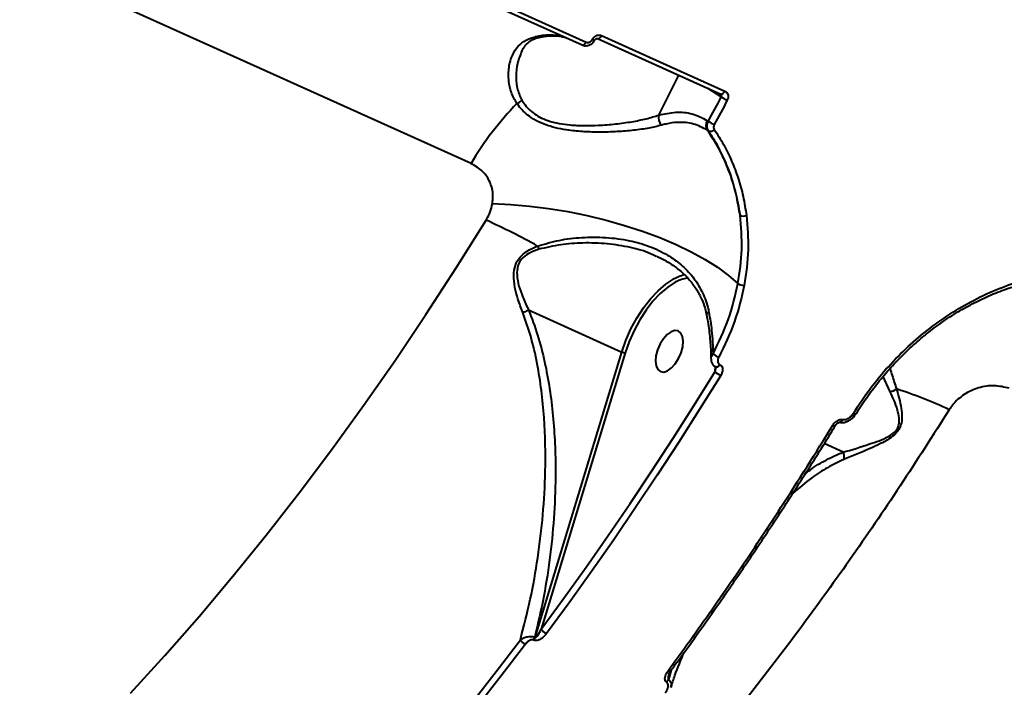
# Model space of a CAD drawing. Units: millimetres. Extents: x -5440 to 20062, y -1785 to 15717.
# Drawn here: x 14348 to 14547, y 10098 to 10233 of the extents above; entities that cross this region are included whole.
import ezdxf

# ---------------------------------------------------------------- set-up
doc = ezdxf.new("R2010")
doc.units = ezdxf.units.MM
doc.layers.add('DiKom', color=7, linetype='Continuous', lineweight=0)
doc.styles.add('style1', font='arialbd_0.ttf', dxfattribs={"width": 0.8})
doc.dimstyles.new('1-50', dxfattribs={"dimtxt": 900, "dimasz": 300, "dimexe": 100, "dimexo": 0, "dimgap": 300, "dimtad": 1, "dimtxsty": 'style1', "dimcen": 200, "dimclrd": 7, "dimclre": 7, "dimclrt": 7, "dimadec": 1, "dimazin": 2, "dimtfac": 1, "dimtmove": 0, "dimatfit": 2, "dimfxl": 0, "dimlwd": 25, "dimlwe": 18, "dimarcsym": 0})

# ---------------------------------------------------------------- blocks, each defined once
blk = doc.blocks.new('*D0')
at = {"layer": 'Defpoints', "color": 0, "transparency": 16777216}
for p in [(16618.6, 10776.61), (2517.04, 4070.84), (16618.6, -247.06)]:
    blk.add_point(p, dxfattribs=at)
at = {"layer": 'DiKom', "color": 7, "lineweight": 18, "transparency": 16777216}
for p, q in [((16618.6, 10776.61), (16618.6, -347.06)), ((2517.04, 4070.84), (2517.04, -347.06))]:
    blk.add_line(p, q, dxfattribs=at)
at = {"layer": 'DiKom', "color": 7, "lineweight": 25, "transparency": 16777216}
blk.add_line((2817.04, -247.06), (16318.6, -247.06), dxfattribs=at)
at = {"layer": 'DiKom', "color": 7, "transparency": 16777216}
for points in [[(2817.04, -197.06), (2817.04, -297.06), (2517.04, -247.06)], [(16318.6, -197.06), (16318.6, -297.06), (16618.6, -247.06)]]:
    blk.add_solid(points, dxfattribs=at)
at = {"layer": 'DiKom', "color": 7, "lineweight": 200, "transparency": 16777216, "insert": (11966.15, 512.46), "char_height": 900, "attachment_point": 5, "style": 'style1'}
blk.add_mtext('14100', dxfattribs=at)
blk = doc.blocks.new('*D1')
at = {"layer": 'Defpoints', "color": 0, "transparency": 16777216}
for p in [(4942, 13735.64), (2761.1, 2651.67), (18278.07, 2651.67)]:
    blk.add_point(p, dxfattribs=at)
at = {"layer": 'DiKom', "color": 7, "lineweight": 18, "transparency": 16777216}
for p, q in [((4942, 13735.64), (18378.07, 13735.64)), ((2761.1, 2651.67), (18378.07, 2651.67))]:
    blk.add_line(p, q, dxfattribs=at)
at = {"layer": 'DiKom', "color": 7, "lineweight": 25, "transparency": 16777216}
blk.add_line((18278.07, 13435.64), (18278.07, 2951.67), dxfattribs=at)
at = {"layer": 'DiKom', "color": 7, "transparency": 16777216}
for points in [[(18228.07, 13435.64), (18328.07, 13435.64), (18278.07, 13735.64)], [(18228.07, 2951.67), (18328.07, 2951.67), (18278.07, 2651.67)]]:
    blk.add_solid(points, dxfattribs=at)
at = {"layer": 'DiKom', "color": 7, "lineweight": 200, "transparency": 16777216, "insert": (17518.55, 6407.45), "char_height": 900, "attachment_point": 5, "rotation": 90, "style": 'style1'}
blk.add_mtext('11100', dxfattribs=at)
blk = doc.blocks.new('*D2')
at = {"layer": 'Defpoints', "color": 0, "transparency": 16777216}
for p in [(4457, 15716.75), (1654.57, 1151.03), (19961.69, 1151.03)]:
    blk.add_point(p, dxfattribs=at)
at = {"layer": 'DiKom', "color": 7, "lineweight": 18, "transparency": 16777216}
for p, q in [((4457, 15716.75), (20061.69, 15716.75)), ((1654.57, 1151.03), (20061.69, 1151.03))]:
    blk.add_line(p, q, dxfattribs=at)
at = {"layer": 'DiKom', "color": 7, "lineweight": 25, "transparency": 16777216}
blk.add_line((19961.69, 15416.75), (19961.69, 1451.03), dxfattribs=at)
at = {"layer": 'DiKom', "color": 7, "transparency": 16777216}
for points in [[(19911.69, 15416.75), (20011.69, 15416.75), (19961.69, 15716.75)], [(19911.69, 1451.03), (20011.69, 1451.03), (19961.69, 1151.03)]]:
    blk.add_solid(points, dxfattribs=at)
at = {"layer": 'DiKom', "color": 7, "lineweight": 200, "transparency": 16777216, "insert": (19202.17, 6338.92), "char_height": 900, "attachment_point": 5, "rotation": 90, "style": 'style1'}
blk.add_mtext('14600', dxfattribs=at)
blk = doc.blocks.new('*D3')
at = {"layer": 'Defpoints', "color": 0, "transparency": 16777216}
for p in [(18634.04, 11082.92), (654.57, 2151.03), (654.57, -1685.35)]:
    blk.add_point(p, dxfattribs=at)
at = {"layer": 'DiKom', "color": 7, "lineweight": 18, "transparency": 16777216}
for p, q in [((18634.04, 11082.92), (18634.04, -1785.35)), ((654.57, 2151.03), (654.57, -1785.35))]:
    blk.add_line(p, q, dxfattribs=at)
at = {"layer": 'DiKom', "color": 7, "lineweight": 25, "transparency": 16777216}
blk.add_line((18334.04, -1685.35), (954.57, -1685.35), dxfattribs=at)
at = {"layer": 'DiKom', "color": 7, "transparency": 16777216}
for points in [[(954.57, -1635.35), (954.57, -1735.35), (654.57, -1685.35)], [(18334.04, -1635.35), (18334.04, -1735.35), (18634.04, -1685.35)]]:
    blk.add_solid(points, dxfattribs=at)
at = {"layer": 'DiKom', "color": 7, "lineweight": 200, "transparency": 16777216, "insert": (12014.02, -925.53), "char_height": 900, "attachment_point": 5, "style": 'style1'}
blk.add_mtext('18000', dxfattribs=at)

msp = doc.modelspace()

# ---------------------------------------------------------------- linework, layer by layer
at = {"layer": 'DiKom', "color": 7, "linetype": 'Continuous', "lineweight": 40}
for p, q in [((14438.967, 10203.603), (14165.771, 10326.73)), ((14396.699, 10256.817), (14461.486, 10227.618)), ((14397.528, 10257.408), (14462.314, 10228.209)), ((14464.597, 10228.942), (14489.575, 10217.684)), ((14465.428, 10229.538), (14490.406, 10218.28)), ((14477.001, 10213.418), (14481.066, 10221.519)), ((14489.681, 10217.098), (14487.018, 10218.836)), ((14489.572, 10217.681), (14489.584, 10217.671)), ((14486.798, 10212.335), (14487.059, 10212.165)), ((14487.096, 10210.202), (14486.855, 10210.359)), ((14450.621, 10173.965), (14469.548, 10165.434)), ((14451.975, 10107.621), (14469.548, 10165.434)), ((14470.217, 10165.266), (14453.209, 10109.311)), ((14488.416, 10161.48), (14488.487, 10162.488)), ((14488.612, 10162.4), (14488.626, 10162.394)), ((14489.33, 10162.915), (14489.397, 10162.884)), ((14523.914, 10157.378), (14522.482, 10160.474)), ((14516.149, 10152.62), (14516.449, 10153.031)), ((14514.357, 10145.165), (14510.529, 10146.89)), ((14451.69, 10107.051), (14451.595, 10107.094)), ((14451.88, 10107.664), (14451.975, 10107.621)), ((14479.416, 10100.826), (14479.421, 10100.833))]:
    msp.add_line(p, q, dxfattribs=at)
at = {"layer": 'DiKom', "color": 7, "linetype": 'Continuous', "lineweight": 40, "flags": 128}
for points in [[(14461.486, 10227.618), (14461.54, 10227.601), (14461.644, 10227.597), (14461.757, 10227.627), (14461.876, 10227.69), (14461.995, 10227.783), (14462.111, 10227.904), (14462.219, 10228.048), (14462.314, 10228.209)], [(14464.597, 10228.942), (14464.652, 10228.923), (14464.756, 10228.92), (14464.87, 10228.95), (14464.989, 10229.014), (14465.109, 10229.108), (14465.225, 10229.23), (14465.332, 10229.375), (14465.428, 10229.538)], [(14489.575, 10217.684), (14489.63, 10217.666), (14489.734, 10217.662), (14489.848, 10217.693), (14489.967, 10217.756), (14490.086, 10217.851), (14490.202, 10217.973), (14490.31, 10218.118), (14490.406, 10218.28)], [(14487.059, 10212.165), (14487.388, 10212.78), (14487.717, 10213.396), (14488.046, 10214.012), (14488.374, 10214.628), (14488.701, 10215.245), (14489.028, 10215.862), (14489.355, 10216.48), (14489.681, 10217.098)], [(14490.88, 10216.427), (14490.554, 10215.808), (14490.227, 10215.189), (14489.898, 10214.57), (14489.57, 10213.952), (14489.242, 10213.334), (14488.912, 10212.716), (14488.583, 10212.099), (14488.252, 10211.483)], [(14443.302, 10195.488), (14446.997, 10195.324), (14450.798, 10194.996), (14454.669, 10194.509), (14458.571, 10193.866), (14462.466, 10193.075), (14466.315, 10192.143), (14470.08, 10191.078), (14473.724, 10189.893), (14477.212, 10188.598), (14480.508, 10187.206), (14483.579, 10185.731), (14486.398, 10184.187), (14488.933, 10182.59), (14491.162, 10180.956), (14493.062, 10179.299)], [(14369.954, 10096.333), (14376.933, 10103.993), (14383.845, 10111.885), (14390.684, 10120.004), (14397.443, 10128.341), (14404.116, 10136.889), (14410.698, 10145.639), (14417.181, 10154.584), (14423.56, 10163.714), (14429.829, 10173.023), (14435.982, 10182.5), (14442.013, 10192.138)], [(14469.548, 10165.434), (14470.364, 10167.793), (14471.377, 10170.104), (14472.562, 10172.312), (14473.892, 10174.368), (14475.335, 10176.223), (14476.858, 10177.833), (14478.426, 10179.16), (14479.868, 10180.101)], [(14481.403, 10180.055), (14480.352, 10179.561), (14478.824, 10178.577), (14477.304, 10177.29), (14475.827, 10175.728), (14474.427, 10173.929), (14473.138, 10171.936), (14471.989, 10169.794), (14471.008, 10167.553), (14470.217, 10165.266)], [(14482.932, 10180.486), (14481.852, 10180.218), (14481.403, 10180.055)], [(14476.438, 10164.688), (14476.333, 10163.565), (14476.456, 10162.605), (14476.797, 10161.887), (14477.328, 10161.468), (14478.006, 10161.382), (14478.777, 10161.637), (14479.578, 10162.212), (14480.343, 10163.06), (14481.012, 10164.112), (14481.529, 10165.284), (14481.853, 10166.48), (14481.958, 10167.603), (14481.835, 10168.563), (14481.495, 10169.281), (14480.964, 10169.7), (14480.285, 10169.786), (14479.514, 10169.531), (14478.714, 10168.956), (14477.948, 10168.108), (14477.279, 10167.056), (14476.762, 10165.884), (14476.438, 10164.688)], [(14488.56, 10162.424), (14488.655, 10162.401), (14488.82, 10162.429), (14488.997, 10162.53), (14489.171, 10162.696), (14489.33, 10162.915)], [(14488.626, 10162.394), (14488.723, 10162.37), (14488.888, 10162.398), (14489.064, 10162.5), (14489.239, 10162.666), (14489.397, 10162.884)], [(14453.209, 10109.311), (14457.781, 10115.55), (14462.308, 10121.875), (14466.787, 10128.282), (14471.217, 10134.771), (14475.598, 10141.337), (14479.925, 10147.979), (14484.198, 10154.694), (14488.416, 10161.48)], [(14489.555, 10160.703), (14485.328, 10153.901), (14481.044, 10147.17), (14476.706, 10140.512), (14472.316, 10133.93), (14467.874, 10127.426), (14463.384, 10121.003), (14458.847, 10114.663), (14454.263, 10108.409)], [(14516.449, 10153.031), (14516.587, 10152.971), (14516.709, 10152.928), (14516.808, 10152.903), (14516.884, 10152.897), (14516.932, 10152.908), (14516.944, 10152.92), (14516.952, 10152.939)], [(14512.273, 10150.587), (14512.419, 10150.526), (14512.547, 10150.483), (14512.65, 10150.461), (14512.725, 10150.46), (14512.768, 10150.481), (14512.775, 10150.491)], [(14514.295, 10151.765), (14514.176, 10151.534), (14514.038, 10151.355), (14513.893, 10151.242), (14513.751, 10151.207), (14513.707, 10151.212)], [(14408.775, 10058.729), (14413.927, 10064.387), (14419.047, 10070.162), (14424.131, 10076.052), (14429.179, 10082.053), (14434.188, 10088.163), (14439.155, 10094.379), (14444.079, 10100.699), (14448.957, 10107.12)], [(14449.985, 10106.252), (14445.095, 10099.817), (14440.161, 10093.483), (14435.182, 10087.253), (14430.163, 10081.13), (14425.104, 10075.116), (14420.008, 10069.214), (14414.877, 10063.426), (14409.714, 10057.754)], [(14478.885, 10100.875), (14479.032, 10100.816), (14479.164, 10100.781), (14479.274, 10100.77), (14479.358, 10100.783), (14479.413, 10100.822), (14479.416, 10100.826)]]:
    msp.add_lwpolyline(points, dxfattribs=at)
at = {"layer": 'DiKom', "color": 7, "linetype": 'Continuous', "lineweight": 40}
for centre, radius, start, end in [((14454.893, 10216.55), 13.056, 77.10334, 103.00869), ((14452.532, 10230.507), 1.365, 244.96206, 281.24257), ((14464.04, 10229.445), 0.852, 235.7943, 269.0703), ((14493.196, 10171.776), 62.879, 135.59987, 149.59075), ((14447.185, 10218.402), 2.848, 292.41524, 316.68643), ((14493.895, 10223.231), 7.442, 235.50417, 246.10085), ((14479.418, 10212.955), 2.461, 169.16866, 220.23455), ((14488.515, 10211.396), 1.957, 151.31635, 212.00022), ((14490.952, 10217.587), 6.675, 234.32364, 246.14222), ((14487.429, 10211.305), 1.152, 253.20229, 316.10445), ((14378.803, 10052.95), 152.868, 61.19176, 65.57575), ((14494.213, 10194.601), 1.63, 243.63995, 290.11347), ((14698.526, 10273.797), 260.953, 199.45118, 199.60559), ((14484.45, 10172.045), 9.269, 103.79993, 119.63198), ((14494.293, 10181.133), 2.208, 236.11606, 270.79561), ((14470.327, 10167.116), 1.853, 245.148, 266.58728), ((14490.319, 10167.634), 3.432, 227.89786, 250.32207), ((14491.055, 10164.123), 3.735, 225.04682, 246.31988), ((14523.209, 10160.582), 3.28, 282.41333, 306.84275), ((14498.4, 10074.338), 87.801, 64.7419, 72.24437), ((14516.763, 10153.203), 0.846, 223.50658, 255.56826), ((14455.232, 10110.61), 2.405, 212.70423, 246.24266), ((14450.98, 10108.474), 2.435, 213.80112, 245.86456), ((14450.071, 10108.215), 1.891, 323.66352, 343.05293), ((14450.186, 10108.162), 1.869, 323.54848, 343.16797), ((14477.321, 10099.751), 1.759, 316.72376, 338.43505)]:
    msp.add_arc(centre, radius, start, end, dxfattribs=at)
for points, knots in [([(14463.561, 10228.74), (14463.618, 10228.835), (14463.762, 10229.075), (14464.099, 10229.384), (14464.54, 10229.601), (14465.01, 10229.671), (14465.289, 10229.582), (14465.428, 10229.538)], [0, 0, 0, 0, 0.1419315, 0.3568756, 0.5714495, 0.7858313, 1, 1, 1, 1]), ([(14448.271, 10215.77), (14447.85, 10216.502), (14447.006, 10217.968), (14446.52, 10220.532), (14446.547, 10223.182), (14447.255, 10225.596), (14448.46, 10227.424), (14449.971, 10228.68), (14451.324, 10229.083), (14451.955, 10229.271)], [0, 0, 0, 0, 0.12815, 0.2567369, 0.4268114, 0.5968792, 0.7373057, 0.8775732, 1, 1, 1, 1]), ([(14449.276, 10226.384), (14449.453, 10226.713), (14449.837, 10227.427), (14450.612, 10228.203), (14451.544, 10228.771), (14452.27, 10229.08), (14452.755, 10229.15), (14452.817, 10229.159)], [0, 0, 0, 0, 0.233613, 0.5057735, 0.7470681, 0.9674804, 1, 1, 1, 1]), ([(14452.805, 10229.17), (14453.133, 10229.233), (14454.1, 10229.419), (14455.623, 10229.509), (14457.064, 10229.431), (14457.849, 10229.212), (14458.112, 10229.139)], [0, 0, 0, 0, 0.1695752, 0.4990202, 0.8321514, 1, 1, 1, 1]), ([(14461.495, 10227.637), (14461.55, 10227.606), (14461.794, 10227.468), (14462.32, 10227.434), (14462.987, 10227.58), (14463.613, 10227.97), (14463.885, 10228.382), (14464.023, 10228.591)], [0, 0, 0, 0, 0.0638991, 0.2870614, 0.5144486, 0.7527887, 1, 1, 1, 1]), ([(14462.314, 10228.209), (14462.407, 10228.18), (14462.593, 10228.12), (14462.907, 10228.167), (14463.202, 10228.311), (14463.426, 10228.517), (14463.523, 10228.676), (14463.561, 10228.74)], [0, 0, 0, 0, 0.2143485, 0.4286333, 0.6432264, 0.8582437, 1, 1, 1, 1]), ([(14464.03, 10228.591), (14464.044, 10228.618), (14464.082, 10228.693), (14464.181, 10228.802), (14464.308, 10228.896), (14464.432, 10228.946), (14464.539, 10228.959), (14464.587, 10228.947), (14464.6, 10228.939), (14464.604, 10228.937)], [0, 0, 0, 0, 0.080826, 0.2272172, 0.3735421, 0.5247233, 0.683154, 0.9025997, 1, 1, 1, 1]), ([(14449.282, 10226.421), (14448.938, 10225.595), (14448.241, 10223.924), (14448.026, 10221.226), (14448.246, 10218.651), (14448.92, 10217.182), (14449.257, 10216.449)], [0, 0, 0, 0, 0.283525, 0.5734379, 0.7871787, 1, 1, 1, 1]), ([(14489.681, 10217.098), (14489.704, 10217.148), (14489.752, 10217.248), (14489.759, 10217.408), (14489.714, 10217.549), (14489.649, 10217.639), (14489.597, 10217.669), (14489.586, 10217.675)], [0, 0, 0, 0, 0.2351957, 0.4705001, 0.7047619, 0.9385684, 1, 1, 1, 1]), ([(14490.406, 10218.28), (14490.489, 10218.235), (14490.698, 10218.121), (14490.944, 10217.814), (14491.083, 10217.38), (14491.077, 10216.892), (14490.946, 10216.582), (14490.88, 10216.427)], [0, 0, 0, 0, 0.1405618, 0.3551682, 0.5698684, 0.7849202, 1, 1, 1, 1]), ([(14477.539, 10211.366), (14476.725, 10211.161), (14475.073, 10210.745), (14472.013, 10210.319), (14468.605, 10210.035), (14465.202, 10209.937), (14461.893, 10210.022), (14459.097, 10210.272), (14456.592, 10210.698), (14454.458, 10211.27), (14452.465, 10212.082), (14450.334, 10213.38), (14449.019, 10214.706), (14448.371, 10215.627), (14448.271, 10215.77)], [0, 0, 0, 0, 0.1084794, 0.2202178, 0.3276522, 0.4383047, 0.523794, 0.611498, 0.6745077, 0.7390903, 0.8027741, 0.8688971, 0.9797289, 1, 1, 1, 1]), ([(14449.257, 10216.449), (14449.343, 10216.308), (14449.894, 10215.402), (14451.011, 10214.157), (14452.855, 10212.973), (14454.07, 10212.462), (14455.404, 10212.027), (14456.865, 10211.682), (14459.215, 10211.376), (14461.892, 10211.261), (14465.024, 10211.337), (14468.312, 10211.605), (14471.569, 10212.058), (14474.562, 10212.649), (14476.181, 10213.159), (14477.001, 10213.418)], [0, 0, 0, 0, 0.020095, 0.1287194, 0.1852708, 0.2439942, 0.2548655, 0.3167934, 0.3805882, 0.4664209, 0.5546353, 0.6638178, 0.7761617, 0.8865598, 1, 1, 1, 1]), ([(14477.001, 10213.418), (14478.155, 10213.666), (14480.531, 10214.177), (14483.873, 10213.859), (14485.814, 10212.848), (14486.798, 10212.335)], [0, 0, 0, 0, 0.3175227, 0.6539117, 1, 1, 1, 1]), ([(14486.855, 10210.359), (14485.947, 10210.838), (14484.104, 10211.812), (14481.206, 10212.039), (14478.966, 10211.749), (14477.857, 10211.451), (14477.539, 10211.366)], [0, 0, 0, 0, 0.3362401, 0.6822422, 0.9087949, 1, 1, 1, 1]), ([(14487.096, 10210.202), (14487.068, 10210.245), (14486.936, 10210.452), (14486.797, 10210.894), (14486.801, 10211.544), (14486.973, 10211.958), (14487.059, 10212.165)], [0, 0, 0, 0, 0.0806922, 0.3871605, 0.693635, 1, 1, 1, 1]), ([(14486.855, 10210.359), (14487.629, 10209.147), (14489.184, 10206.712), (14491.057, 10202.576), (14492.59, 10198.067), (14493.188, 10194.789), (14493.489, 10193.14)], [0, 0, 0, 0, 0.2373803, 0.4771594, 0.7370062, 1, 1, 1, 1]), ([(14493.489, 10193.14), (14493.05, 10195.575), (14492.386, 10199.265), (14490.627, 10203.856), (14489.041, 10207.171), (14487.738, 10209.201), (14487.096, 10210.202)], [0, 0, 0, 0, 0.395173, 0.598685, 0.802182, 1, 1, 1, 1]), ([(14488.252, 10211.483), (14488.208, 10211.38), (14488.119, 10211.174), (14488.113, 10210.85), (14488.18, 10210.63), (14488.246, 10210.527), (14488.26, 10210.506)], [0, 0, 0, 0, 0.3069528, 0.6134537, 0.9198013, 1, 1, 1, 1]), ([(14488.26, 10210.506), (14488.914, 10209.483), (14490.222, 10207.438), (14491.82, 10204.121), (14493.142, 10200.616), (14494.17, 10196.932), (14494.572, 10194.357), (14494.773, 10193.07)], [0, 0, 0, 0, 0.1976979, 0.395395, 0.5930923, 0.7965445, 1, 1, 1, 1]), ([(14443.302, 10195.488), (14443.361, 10196.022), (14443.524, 10197.519), (14442.942, 10199.861), (14441.411, 10202.189), (14439.787, 10203.129), (14438.967, 10203.603)], [0, 0, 0, 0, 0.1529402, 0.4283625, 0.7114127, 1, 1, 1, 1]), ([(14442.013, 10192.138), (14442.043, 10192.188), (14442.372, 10192.73), (14442.921, 10193.835), (14443.174, 10194.93), (14443.302, 10195.488)], [0, 0, 0, 0, 0.0468196, 0.5143019, 1, 1, 1, 1]), ([(14493.062, 10179.299), (14493.404, 10181.606), (14494.097, 10186.275), (14493.693, 10190.834), (14493.489, 10193.14)], [0, 0, 0, 0, 0.4941625, 1, 1, 1, 1]), ([(14494.773, 10193.07), (14494.977, 10190.768), (14495.388, 10186.109), (14494.681, 10181.338), (14494.324, 10178.925)], [0, 0, 0, 0, 0.4941677, 1, 1, 1, 1]), ([(14452.467, 10186.899), (14453.914, 10187.327), (14456.845, 10188.193), (14461.516, 10188.7), (14466.327, 10188.728), (14470.932, 10188.12), (14475.156, 10186.916), (14478.66, 10185.259), (14481.614, 10183.151), (14483.959, 10180.731), (14485.808, 10177.842), (14486.767, 10175.351), (14487.091, 10173.845), (14487.163, 10173.511)], [0, 0, 0, 0, 0.1027367, 0.2080282, 0.3199243, 0.4345938, 0.5337317, 0.6355509, 0.7190761, 0.8048829, 0.8885139, 0.9753319, 1, 1, 1, 1]), ([(14449.461, 10173.404), (14449.114, 10174.324), (14448.475, 10176.014), (14447.817, 10178.539), (14447.535, 10180.828), (14447.813, 10182.936), (14448.762, 10184.633), (14450.36, 10185.997), (14451.699, 10186.57), (14452.467, 10186.899)], [0, 0, 0, 0, 0.1839823, 0.3383966, 0.4956266, 0.6241682, 0.737442, 0.8492125, 1, 1, 1, 1]), ([(14452.702, 10186.236), (14451.963, 10185.979), (14450.696, 10185.538), (14449.264, 10184.435), (14448.68, 10183.49), (14448.298, 10182.398), (14448.202, 10180.872), (14448.631, 10178.76), (14449.477, 10176.413), (14450.216, 10174.83), (14450.621, 10173.965)], [0, 0, 0, 0, 0.1504311, 0.2579131, 0.3420822, 0.3655767, 0.4905078, 0.6488148, 0.8079407, 1, 1, 1, 1]), ([(14476.499, 10184.796), (14476.123, 10184.986), (14474.508, 10185.798), (14471.166, 10186.685), (14466.55, 10187.452), (14461.777, 10187.582), (14457.101, 10187.283), (14454.177, 10186.587), (14452.702, 10186.236)], [0, 0, 0, 0, 0.0542831, 0.2332457, 0.4318153, 0.6350031, 0.8158075, 1, 1, 1, 1]), ([(14476.521, 10184.825), (14476.818, 10184.703), (14477.914, 10184.256), (14479.61, 10183.236), (14481.559, 10181.777), (14483.221, 10180.122), (14484.59, 10178.304), (14485.646, 10176.338), (14486.353, 10174.55), (14486.578, 10173.375), (14486.66, 10172.943)], [0, 0, 0, 0, 0.0577162, 0.2123716, 0.3625176, 0.5094149, 0.6504238, 0.7878539, 0.9219417, 1, 1, 1, 1]), ([(14516.449, 10153.031), (14517.561, 10154.735), (14519.699, 10158.012), (14523.477, 10162.521), (14527.503, 10166.6), (14531.882, 10170.303), (14536.562, 10173.568), (14541.485, 10176.356), (14546.587, 10178.627), (14551.816, 10180.312), (14557.111, 10181.46), (14560.636, 10181.713), (14562.396, 10181.839)], [0, 0, 0, 0, 0.1070844, 0.2059782, 0.3051813, 0.4040763, 0.5033375, 0.6029178, 0.7021775, 0.8013466, 0.9008355, 1, 1, 1, 1]), ([(14517.006, 10152.907), (14517.15, 10153.152), (14517.948, 10154.515), (14519.63, 10156.906), (14522.049, 10160.049), (14524.692, 10163.046), (14527.511, 10165.876), (14530.486, 10168.505), (14533.588, 10170.913), (14536.791, 10173.077), (14540.091, 10174.993), (14543.493, 10176.665), (14547.003, 10178.096), (14550.603, 10179.269), (14554.268, 10180.181), (14557.964, 10180.778), (14560.566, 10181.071), (14561.918, 10181.076), (14562.046, 10181.077)], [0, 0, 0, 0, 0.0154013, 0.0854493, 0.1558731, 0.2264469, 0.2968434, 0.3668489, 0.4362706, 0.5049773, 0.572808, 0.6411349, 0.7102925, 0.7801789, 0.8506525, 0.9215222, 0.9925835, 1, 1, 1, 1]), ([(14488.018, 10165.088), (14489.129, 10167.364), (14491.378, 10171.972), (14492.496, 10176.837), (14493.062, 10179.299)], [0, 0, 0, 0, 0.4937548, 1, 1, 1, 1]), ([(14494.324, 10178.925), (14493.761, 10176.47), (14492.621, 10171.5), (14490.325, 10166.788), (14489.163, 10164.403)], [0, 0, 0, 0, 0.4937583, 1, 1, 1, 1]), ([(14449.461, 10173.404), (14449.499, 10173.419), (14449.703, 10173.5), (14450.117, 10173.683), (14450.437, 10173.865), (14450.614, 10173.965)], [0, 0, 0, 0, 0.0926193, 0.4978162, 1, 1, 1, 1]), ([(14450.621, 10173.965), (14450.62, 10173.965), (14450.618, 10173.966), (14450.616, 10173.966), (14450.614, 10173.965), (14450.614, 10173.965)], [0, 0, 0, 0, 0.4024837, 0.7307433, 1, 1, 1, 1]), ([(14450.614, 10173.965), (14451.264, 10172.271), (14452.572, 10168.861), (14453.925, 10163.484), (14454.936, 10158.023), (14455.61, 10152.486), (14456.001, 10146.88), (14456.141, 10140.299), (14455.896, 10132.794), (14455.089, 10124.358), (14453.812, 10115.944), (14452.524, 10110.424), (14451.88, 10107.664)], [0, 0, 0, 0, 0.0822803, 0.1655616, 0.2475146, 0.3294883, 0.4129238, 0.4963649, 0.620901, 0.7454517, 0.8727298, 1, 1, 1, 1]), ([(14448.957, 10107.12), (14449.664, 10109.86), (14451.077, 10115.342), (14452.576, 10123.824), (14453.613, 10132.461), (14454.14, 10141.938), (14453.975, 10150.361), (14453.281, 10157.646), (14452.407, 10163.164), (14451.211, 10168.473), (14450.022, 10171.824), (14449.461, 10173.404)], [0, 0, 0, 0, 0.1269704, 0.2539514, 0.3836669, 0.5133762, 0.67467, 0.7565619, 0.8384252, 0.9238222, 1, 1, 1, 1]), ([(14486.671, 10172.962), (14486.74, 10172.632), (14487.051, 10171.15), (14487.357, 10168.551), (14487.581, 10165.902), (14487.566, 10164.432), (14487.562, 10164.05)], [0, 0, 0, 0, 0.1085885, 0.4875935, 0.8670806, 1, 1, 1, 1]), ([(14486.724, 10172.956), (14486.711, 10172.999), (14486.678, 10173.112), (14486.846, 10173.301), (14487.046, 10173.444), (14487.148, 10173.502), (14487.163, 10173.511)], [0, 0, 0, 0, 0.259937, 0.6911029, 0.9520049, 1, 1, 1, 1]), ([(14487.163, 10173.511), (14487.371, 10172.267), (14487.848, 10169.418), (14487.957, 10166.648), (14488.018, 10165.088)], [0, 0, 0, 0, 0.4365972, 1, 1, 1, 1]), ([(14487.602, 10164.052), (14487.598, 10164.073), (14487.566, 10164.264), (14487.698, 10164.633), (14487.918, 10164.945), (14488.018, 10165.088)], [0, 0, 0, 0, 0.0619215, 0.5707721, 1, 1, 1, 1]), ([(14487.614, 10164.032), (14487.616, 10163.862), (14487.62, 10163.485), (14487.878, 10162.965), (14488.215, 10162.578), (14488.487, 10162.483), (14488.572, 10162.453)], [0, 0, 0, 0, 0.2563448, 0.5701148, 0.8660778, 1, 1, 1, 1]), ([(14489.163, 10164.403), (14489.097, 10164.253), (14488.965, 10163.958), (14488.933, 10163.534), (14489.017, 10163.208), (14489.16, 10163.009), (14489.282, 10162.942), (14489.33, 10162.915)], [0, 0, 0, 0, 0.2717974, 0.5388066, 0.7374585, 0.8964563, 1, 1, 1, 1]), ([(14488.416, 10161.48), (14488.455, 10161.615), (14488.528, 10161.876), (14488.554, 10162.15), (14488.566, 10162.282)], [0, 0, 0, 0, 0.5193889, 1, 1, 1, 1]), ([(14488.618, 10162.398), (14488.605, 10162.407), (14488.57, 10162.428), (14488.55, 10162.47), (14488.567, 10162.418), (14488.579, 10162.346), (14488.57, 10162.29), (14488.569, 10162.281)], [0, 0, 0, 0, 0.1951141, 0.4982608, 0.7244358, 0.9547738, 1, 1, 1, 1]), ([(14489.397, 10162.884), (14489.498, 10162.822), (14489.7, 10162.699), (14489.892, 10162.349), (14489.964, 10161.856), (14489.856, 10161.266), (14489.65, 10160.881), (14489.555, 10160.703)], [0, 0, 0, 0, 0.1522616, 0.3040717, 0.5080403, 0.773215, 1, 1, 1, 1]), ([(14523.866, 10162.047), (14524.009, 10161.594), (14524.387, 10160.4), (14524.874, 10158.892), (14525.175, 10157.957)], [0, 0, 0, 0, 0.3794267, 1, 1, 1, 1]), ([(14525.175, 10157.957), (14525.547, 10156.682), (14526.061, 10154.919), (14526.338, 10152.385), (14526.203, 10150.932), (14525.717, 10149.754), (14524.921, 10148.747), (14523.587, 10147.727), (14521.818, 10146.785), (14518.631, 10145.355), (14516.244, 10144.369), (14514.488, 10143.643)], [0, 0, 0, 0, 0.2311339, 0.3196869, 0.3914322, 0.4367144, 0.482258, 0.545693, 0.6388398, 0.734217, 1, 1, 1, 1]), ([(14548.023, 10158.084), (14547.017, 10158.322), (14545.03, 10158.792), (14541.814, 10158.311), (14538.859, 10156.973), (14536.894, 10155.256), (14536.088, 10154.073), (14535.864, 10153.745)], [0, 0, 0, 0, 0.2385195, 0.471333, 0.6967981, 0.9159922, 1, 1, 1, 1]), ([(14514.366, 10145.156), (14514.368, 10145.157), (14516.074, 10145.584), (14518.492, 10146.415), (14521.644, 10147.426), (14523.358, 10148.162), (14524.659, 10148.995), (14525.397, 10149.874), (14525.776, 10150.937), (14525.747, 10152.249), (14525.18, 10154.579), (14524.447, 10156.198), (14523.914, 10157.378)], [0, 0, 0, 0, 0.0003065, 0.274217, 0.3691273, 0.4635367, 0.5235366, 0.5648723, 0.6061781, 0.6747235, 0.7630164, 1, 1, 1, 1]), ([(14535.864, 10153.745), (14532.568, 10148.567), (14525.971, 10138.205), (14515.687, 10123.187), (14505.15, 10108.6), (14494.212, 10094.327), (14482.887, 10080.421), (14471.191, 10066.934), (14459.309, 10054.091), (14446.925, 10041.581), (14434.052, 10029.511), (14420.717, 10017.989), (14407.183, 10007.282), (14393.488, 9997.449), (14379.683, 9988.613), (14368.027, 9981.872), (14361.037, 9978.508), (14358.587, 9977.329)], [0, 0, 0, 0, 0.0637342, 0.1275446, 0.1913549, 0.2550891, 0.3214368, 0.3878711, 0.4543049, 0.5206515, 0.592791, 0.6649858, 0.7371246, 0.8113707, 0.8856778, 0.9599233, 1, 1, 1, 1]), ([(14512.273, 10150.587), (14512.311, 10150.646), (14512.492, 10150.927), (14512.877, 10151.337), (14513.415, 10151.667), (14513.894, 10151.814), (14514.161, 10151.782), (14514.295, 10151.765)], [0, 0, 0, 0, 0.0844367, 0.4027132, 0.6517088, 0.8253952, 1, 1, 1, 1]), ([(14513.704, 10151.214), (14513.707, 10151.213), (14513.917, 10151.128), (14514.411, 10151.144), (14515.132, 10151.3), (14515.848, 10151.712), (14516.344, 10152.09), (14516.529, 10152.367), (14516.545, 10152.391)], [0, 0, 0, 0, 0.0032674, 0.2161945, 0.4443027, 0.6917458, 0.9736075, 1, 1, 1, 1]), ([(14514.295, 10151.765), (14514.434, 10151.749), (14514.71, 10151.717), (14515.215, 10151.871), (14515.718, 10152.169), (14516.013, 10152.477), (14516.149, 10152.62)], [0, 0, 0, 0, 0.2095129, 0.4180195, 0.7298489, 1, 1, 1, 1]), ([(14516.442, 10152.259), (14516.546, 10152.372), (14516.736, 10152.579), (14516.86, 10152.825), (14516.916, 10152.937)], [0, 0, 0, 0, 0.5476761, 1, 1, 1, 1]), ([(14478.885, 10100.875), (14479.258, 10101.383), (14481.121, 10103.926), (14485.937, 10110.601), (14493.234, 10121.074), (14502.56, 10135.036), (14508.797, 10145.021), (14512.273, 10150.587)], [0, 0, 0, 0, 0.0321594, 0.1607911, 0.4182839, 0.6757761, 1, 1, 1, 1]), ([(14479.406, 10100.844), (14479.915, 10101.529), (14482.59, 10105.129), (14487.338, 10111.806), (14493.634, 10120.866), (14499.808, 10130.07), (14505.862, 10139.421), (14510.177, 10146.235), (14512.444, 10149.972), (14512.763, 10150.498)], [0, 0, 0, 0, 0.0437067, 0.2297352, 0.4153175, 0.6002552, 0.784761, 0.9696791, 1, 1, 1, 1]), ([(14512.787, 10150.481), (14512.835, 10150.564), (14512.954, 10150.767), (14513.206, 10150.997), (14513.441, 10151.141), (14513.582, 10151.196), (14513.666, 10151.213), (14513.703, 10151.214), (14513.711, 10151.211), (14513.706, 10151.213), (14513.705, 10151.213)], [0, 0, 0, 0, 0.2139155, 0.5234592, 0.6993057, 0.7992887, 0.869895, 0.9368928, 0.9923727, 1, 1, 1, 1]), ([(14506.669, 10140.742), (14507.002, 10141.011), (14508.348, 10142.101), (14510.914, 10143.622), (14513.21, 10144.651), (14514.357, 10145.165)], [0, 0, 0, 0, 0.1408464, 0.570571, 1, 1, 1, 1]), ([(14514.357, 10145.165), (14514.358, 10145.164), (14514.361, 10145.163), (14514.364, 10145.16), (14514.365, 10145.157), (14514.366, 10145.156)], [0, 0, 0, 0, 0.408595, 0.7892446, 1, 1, 1, 1]), ([(14514.366, 10145.156), (14514.429, 10144.887), (14514.544, 10144.391), (14514.529, 10143.897), (14514.493, 10143.678), (14514.488, 10143.643)], [0, 0, 0, 0, 0.4996304, 0.9205393, 1, 1, 1, 1]), ([(14514.488, 10143.643), (14513.372, 10143.119), (14511.141, 10142.069), (14507.65, 10139.804), (14505.403, 10137.878), (14504.131, 10136.787)], [0, 0, 0, 0, 0.3024305, 0.6050176, 1, 1, 1, 1]), ([(14454.263, 10108.409), (14454.063, 10108.169), (14453.678, 10107.708), (14453, 10107.232), (14452.428, 10107.01), (14452.002, 10106.956), (14451.794, 10107.02), (14451.69, 10107.051)], [0, 0, 0, 0, 0.3089189, 0.5922992, 0.7697499, 0.8844804, 1, 1, 1, 1]), ([(14451.975, 10107.621), (14451.989, 10107.617), (14452.021, 10107.608), (14452.089, 10107.627), (14452.237, 10107.719), (14452.69, 10108.243), (14452.977, 10108.832), (14453.209, 10109.311)], [0, 0, 0, 0, 0.0234058, 0.0519874, 0.1042199, 0.2734576, 1, 1, 1, 1]), ([(14448.957, 10107.12), (14449.171, 10107.264), (14449.59, 10107.549), (14450.349, 10107.778), (14450.991, 10107.835), (14451.491, 10107.795), (14451.748, 10107.708), (14451.88, 10107.664)], [0, 0, 0, 0, 0.2735432, 0.5371776, 0.7206985, 0.8564942, 1, 1, 1, 1]), ([(14451.595, 10107.094), (14451.527, 10107.115), (14451.393, 10107.157), (14451.123, 10107.123), (14450.768, 10106.983), (14450.35, 10106.687), (14450.111, 10106.402), (14449.985, 10106.252)], [0, 0, 0, 0, 0.1190456, 0.2375505, 0.4124641, 0.6910833, 1, 1, 1, 1]), ([(14479.453, 10097.537), (14479.722, 10098.34), (14480.528, 10100.742), (14481.496, 10103.051), (14482.14, 10104.588)], [0, 0, 0, 0, 0.3340083, 1, 1, 1, 1]), ([(14478.602, 10098.545), (14478.566, 10098.572), (14478.448, 10098.66), (14478.3, 10098.902), (14478.235, 10099.318), (14478.351, 10100.017), (14478.673, 10100.535), (14478.885, 10100.875)], [0, 0, 0, 0, 0.0554906, 0.1784221, 0.3495201, 0.5728768, 1, 1, 1, 1]), ([(14479.033, 10100.092), (14478.992, 10099.938), (14478.922, 10099.681), (14478.89, 10099.365), (14478.905, 10099.177), (14478.947, 10099.12), (14478.957, 10099.105)], [0, 0, 0, 0, 0.4610492, 0.7708309, 0.9402106, 1, 1, 1, 1]), ([(14479.523, 10101.002), (14479.52, 10100.993), (14479.333, 10100.361), (14479.144, 10099.729), (14478.957, 10099.105)], [0, 0, 0, 0, 0.0135836, 1, 1, 1, 1]), ([(14479.038, 10100.091), (14479.058, 10100.158), (14479.128, 10100.382), (14479.275, 10100.642), (14479.409, 10100.814), (14479.417, 10100.824)], [0, 0, 0, 0, 0.28874, 0.9565759, 1, 1, 1, 1]), ([(14478.336, 10096.401), (14478.54, 10096.722), (14478.841, 10097.197), (14478.947, 10097.839), (14478.888, 10098.216), (14478.746, 10098.438), (14478.636, 10098.52), (14478.602, 10098.545)], [0, 0, 0, 0, 0.4385425, 0.6486409, 0.8192402, 0.9451256, 1, 1, 1, 1]), ([(14478.957, 10099.105), (14479.014, 10099.066), (14479.198, 10098.94), (14479.453, 10098.642), (14479.598, 10098.175), (14479.616, 10097.771), (14479.495, 10097.557), (14479.478, 10097.527)], [0, 0, 0, 0, 0.1013743, 0.3281367, 0.6162907, 0.9462807, 1, 1, 1, 1])]:
    msp.add_open_spline(points, degree=3, knots=knots, dxfattribs=at)

# ---------------------------------------------------------------- dimensions: what is measured, and where the dimension line sits
at = {"layer": 'DiKom', "color": 3, "lineweight": 200}
for base, p1, p2, text, picture, middle in [((19961.69, 1151.026), (4456.997, 15716.752), (1654.572, 1151.026), '14600', '*D2', (19961.69, 6338.921)), ((18278.069, 2651.669), (4941.997, 13735.641), (2761.101, 2651.669), '11100', '*D1', (18278.069, 6407.447))]:
    dim = msp.add_linear_dim(base=base, p1=p1, p2=p2, angle=90, text=text, dimstyle='1-50', dxfattribs=at)
    dim.commit()
    dim.dimension.update_dxf_attribs({"geometry": picture, "text_midpoint": middle, "dimtype": 160})
for base, p1, p2, text, picture, middle in [((654.572, -1685.354), (18634.037, 11082.917), (654.572, 2151.026), '18000', '*D3', (12014.018, -1685.354)), ((16618.6, -247.057), (2517.04, 4070.843), (16618.6, 10776.611), '14100', '*D0', (11966.154, -247.057))]:
    dim = msp.add_linear_dim(base=base, p1=p1, p2=p2, text=text, dimstyle='1-50', dxfattribs=at)
    dim.commit()
    dim.dimension.update_dxf_attribs({"geometry": picture, "text_midpoint": middle, "dimtype": 160})

doc.saveas('drawing.dxf')
